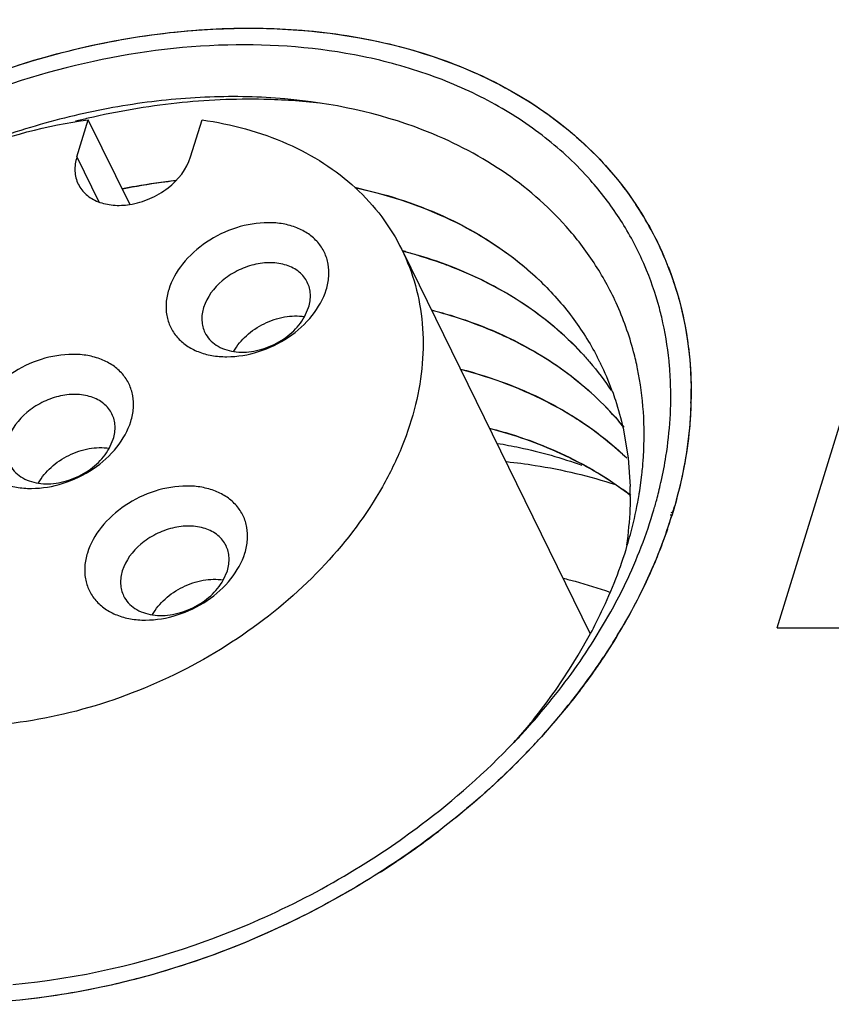
# Model space of a CAD drawing. Units: inches. Extents: x 0 to 16.5, y 0 to 11.7.
# Drawn here: x 12.7 to 12.9, y 6.2 to 6.5 of the extents above; entities that cross this region are included whole.
import ezdxf

# ---------------------------------------------------------------- set-up
doc = ezdxf.new("R2010")
doc.units = ezdxf.units.IN
doc.header["$LTSCALE"] = 0.9094488189
doc.header["$MEASUREMENT"] = 0
doc.layers.get('0').update_dxf_attribs({"linetype": 'CONTINUOUS'})

msp = doc.modelspace()

# ---------------------------------------------------------------- linework, layer by layer
at = {"color": 7, "linetype": 'Continuous'}
for p, q in [((12.7334575282, 6.457142249199999), (12.7363059877, 6.4663598677)), ((12.7465930526, 6.4453970335), (12.7363059877, 6.4663598677)), ((12.7617420784, 6.457142249199999), (12.764590538, 6.4663598677)), ((12.8025476133, 6.4495992609), (12.8093273727, 6.447941059500001)), ((12.8084440438, 6.4480681586), (12.8025797517, 6.449476240599999)), ((12.8144851063, 6.4336337163), (12.8610206755, 6.3388041965)), ((12.7900779971, 6.4174326092), (12.7910868523, 6.4197590816)), ((12.8634850072, 6.406132695399999), (12.863594391, 6.405946966799999)), ((12.8634989387, 6.4061394502), (12.863632506, 6.4058679217)), ((12.863594391, 6.405946966799999), (12.8636310507, 6.4058673063)), ((12.9075749014, 6.3402042135), (12.9247292078, 6.395715569299999)), ((12.8692358922, 6.389773033099999), (12.8704834298, 6.3823690478)), ((12.7415078073, 6.384722229099999), (12.7425166625, 6.387048701499999)), ((12.8704834298, 6.3823690478), (12.8709917716, 6.3752579818)), ((12.8733964435, 6.374220286), (12.873939345, 6.37829626)), ((12.8786612067, 6.376265259199999), (12.8786731808, 6.3763039979)), ((12.878664502, 6.3762654549), (12.8787134078, 6.376483528500001)), ((12.8786731808, 6.3763039979), (12.8786981957, 6.376482601599999)), ((12.7698614531, 6.352011849), (12.7708703084, 6.3543383214)), ((12.8620791462, 6.3371649026), (12.8661824268, 6.3441017186)), ((12.8581112781, 6.3333785884), (12.8611748616, 6.3387755231)), ((12.9075749014, 6.3402042135), (12.9358594516, 6.3402042135)), ((12.8559275993, 6.329854184099999), (12.8581112781, 6.3333785884)), ((12.8524131959, 6.3246275166), (12.8559275993, 6.329854184099999)), ((12.8421738949, 6.3116763288), (12.8453745473, 6.3154247249))]:
    msp.add_line(p, q, dxfattribs=at)
at = {"color": 9, "linetype": 'Continuous'}
for p, q in [((12.7334575282, 6.457142249199999), (12.7389330945, 6.4459842181)), ((12.8810828933, 6.3682972318), (12.8810101789, 6.3680618904)), ((12.8812614421, 6.3688751087), (12.8812015549, 6.3686812827)), ((12.881444059, 6.3682980878), (12.8813716524, 6.3680621497)), ((12.8816195561, 6.368877408099999), (12.8815610566, 6.368683103)), ((12.8802575885, 6.3646307387), (12.878174727, 6.358982941)), ((12.8666968041, 6.336441080599999), (12.8642826538, 6.332704128)), ((12.85461625, 6.3196688752), (12.8489641898, 6.3131131227)), ((12.7234008561, 6.248159491799999), (12.7192552827, 6.247687276000001))]:
    msp.add_line(p, q, dxfattribs=at)
for centre, radius, start, end in [((12.7795604663, 6.2805816637), 0.1911429786, 103.1016557268, 104.0637236432), ((12.8049878354, 6.4004528909), 0.0810180029, 19.3159777026, 23.2671963125), ((12.8046950981, 6.4003478999), 0.0813289903, 18.9396251754, 19.3175628504), ((12.8046051551, 6.4003171114), 0.08142405700000001, 18.3310913196, 18.9395749964), ((12.804499682, 6.4002821025), 0.0815351885, 18.0434649187, 18.3311336777), ((12.8041756234, 6.400177914299999), 0.0818755815, 16.5017212966, 18.0425488932), ((12.7921587069, 6.3987659541), 0.0940208599, 358.2875243956, 0.2623298919), ((12.7932638272, 6.3987653434), 0.0929157542, 0.2658265354, 0.5023200682), ((12.7699220272, 6.402402925700001), 0.1166203168, 343.2931046387001, 344.1147007154001), ((12.7672006253, 6.4032356066), 0.1194662945, 341.5512441796, 342.8771430735), ((12.7688183396, 6.4027328635), 0.1177722651, 342.9992380493, 343.1950039023999), ((12.7656195108, 6.4037583252), 0.1211315685, 341.1545059433, 341.5533723484), ((12.7393240099, 6.4161525373), 0.1502589267, 327.9611625311, 329.5641858722001), ((12.7150305464, 6.4344170566), 0.1807010383, 316.9018763102999, 317.8328090577999), ((12.6984534948, 6.4526491208), 0.2053776665, 305.6805766580001, 307.4509235841), ((12.6971419393, 6.4544710429), 0.2076225653, 303.9578125312, 305.6813181729), ((12.6962740276, 6.455752559700001), 0.2091703185, 303.8229069375, 303.9589235233)]:
    msp.add_arc(centre, radius, start, end, dxfattribs=at)
at = {"color": 7, "linetype": 'Continuous'}
for centre, radius, start, end in [((12.804894893, 6.4003676114), 0.08113568809999999, 23.2933536312, 33.6776356127), ((12.786214052, 6.3240213234), 0.1133657599, 75.1956242074, 75.579128353), ((12.8029950567, 6.399452983300001), 0.0779319432, 23.3103629493, 24.4428168532), ((12.8050683073, 6.4004694752), 0.0809361313, 21.1905229053, 23.2756654586), ((12.8003647945, 6.3749139365), 0.07043403200000001, 26.3165368473, 27.556044138), ((12.8000014527, 6.374751762000001), 0.070831676, 20.032729318, 26.05905081889999), ((12.783161631, 6.388375824700001), 0.0913355955, 353.6640777377, 356.002913256), ((12.7848348019, 6.388249946699999), 0.08965772039999999, 356.0086277578, 356.5373089373001), ((12.8205573888, 6.307723928400001), 0.0825623599, 52.2188840664, 54.0519859731), ((12.8205594263, 6.3079446181), 0.0824514219, 52.1544185951, 53.8622264401), ((12.7904580599, 6.3731613822), 0.0805609984, 0.4719306087, 1.4912907293), ((12.773411917, 6.399998607000001), 0.1078952243, 345.7462973134, 346.9335225905), ((12.7747300717, 6.399689344700001), 0.1065412803, 346.935267484, 347.2993419122), ((12.789592489, 6.373153564600001), 0.0814266043, 359.738375169, 0.4724147047), ((12.7772639529, 6.3891672137), 0.0972876152, 349.4490866705999, 350.6170409914999), ((12.7783608249, 6.3889839237), 0.09617553640000001, 350.6182395728, 351.1697707615), ((12.771511151, 6.4004805977), 0.109856149, 344.7156318066, 345.7467386526), ((12.7693425064, 6.4010784123), 0.1121057039, 343.6092808943, 344.3568282982), ((12.7703094568, 6.4008064707), 0.1111012419, 344.3574136306, 344.7168859156), ((12.7682373191, 6.4014026806), 0.1132574801, 343.0957205223, 343.6096747374), ((12.765489226, 6.403807765), 0.1212705302, 339.2174223137, 342.8063297663001), ((12.7327034741, 6.4204145684), 0.1581339102, 325.0431888909, 326.4099515859), ((12.727821833, 6.423859048300001), 0.1641083732, 322.157860501, 325.0340898041), ((12.7195890329, 6.4303317562), 0.1745807879, 317.1163828685, 322.1379067793), ((12.7154978915, 6.432453772300001), 0.1749678301, 316.3594261878999, 317.9653807611), ((12.71320589, 6.4361516768), 0.1832184955, 315.4026625017, 317.1411899522), ((12.6956356324, 6.4567379588), 0.2103438942, 302.5070746452, 303.805876613)]:
    msp.add_arc(centre, radius, start, end, dxfattribs=at)
for points, knots in [([(12.6640387917, 6.4533199653), (12.6771772787, 6.4622227134), (12.7054015383, 6.476971221), (12.7626471206, 6.4925038135), (12.8090088047, 6.4890014138), (12.8341909325, 6.4772569928)], [0, 0, 0, 0, 0.2678266872, 0.5310930312, 1, 1, 1, 1]), ([(12.804507793, 6.482103958400001), (12.7935117359, 6.484356748300001), (12.7701615841, 6.4861439718), (12.7346666647, 6.4814130302), (12.6994745879, 6.4697391765), (12.677469595, 6.4577041201), (12.6670949582, 6.450717153099999)], [0, 0, 0, 0, 0.2333470929, 0.481936255, 0.7399684043000001, 1, 1, 1, 1]), ([(12.8611177589, 6.451395268), (12.8577139018, 6.4552355801), (12.8500271951, 6.4624155169), (12.8365430334, 6.471169818), (12.8212106064, 6.477919916499999), (12.8102042536, 6.4809369103), (12.804507793, 6.482103958400001)], [0, 0, 0, 0, 0.2351885707, 0.4789566245, 0.7335049782999999, 1, 1, 1, 1]), ([(12.8341909325, 6.4772569928), (12.8419811736, 6.4736237862), (12.8564171381, 6.464721618), (12.8678901947, 6.4521462238), (12.8724136298, 6.445358944500001)], [0, 0, 0, 0, 0.5131118349, 1, 1, 1, 1]), ([(12.8193300413, 6.4639117631), (12.8084395116, 6.4680980821), (12.7906403843, 6.471861240499999), (12.7663025712, 6.4723868069), (12.7471020061, 6.4705481687), (12.7277668437, 6.4664946899), (12.7023036445, 6.4582815157), (12.6841512471, 6.4491511066), (12.672836401, 6.4419061536)], [0, 0, 0, 0, 0.2285976411, 0.3504695974, 0.4764372048, 0.6055703997, 0.736759127, 1, 1, 1, 1]), ([(12.6408845462, 6.3990342011), (12.6445782853, 6.4076830679), (12.652563098, 6.4200369749), (12.6662422044, 6.434116205), (12.6783578683, 6.4437989321), (12.6917658697, 6.4520873049), (12.7107357944, 6.460927276900001), (12.7260428207, 6.4650151152), (12.7363059877, 6.4663598677)], [0, 0, 0, 0, 0.2321779959, 0.3562769007, 0.4840350383, 0.6139719812, 0.7444603856, 1, 1, 1, 1]), ([(12.764590538, 6.4663598677), (12.7718505821, 6.4653247835), (12.7824360765, 6.4624947797), (12.7948915853, 6.455840030499999), (12.8002744603, 6.4517103841), (12.8027067698, 6.4494717965)], [0, 0, 0, 0, 0.520930171, 0.765183252, 1, 1, 1, 1]), ([(12.8551174735, 6.4398458792), (12.8504336071, 6.4451051729), (12.8393084515, 6.4546465116), (12.8262706704, 6.461243785700001), (12.8193300413, 6.4639117631)], [0, 0, 0, 0, 0.4864241124, 1, 1, 1, 1]), ([(12.7334575282, 6.457142249199999), (12.7331061775, 6.456005277899999), (12.7327549756, 6.4536777916), (12.733327159, 6.4513739232), (12.7338161613, 6.450377655700001)], [0, 0, 0, 0, 0.51743914, 1, 1, 1, 1]), ([(12.7465869824, 6.445326115199999), (12.7483042653, 6.4455904328), (12.7508521694, 6.4463456038), (12.753974056, 6.4479433009), (12.7580430428, 6.450701709400001), (12.7608062646, 6.4541139548), (12.7617420784, 6.457142249199999)], [0, 0, 0, 0, 0.2606346333, 0.3931810258, 0.524545015, 1, 1, 1, 1]), ([(12.7338161613, 6.450377655700001), (12.7342913331, 6.4494095654), (12.7357079582, 6.4475967523), (12.7387931287, 6.4458100914), (12.7425529556, 6.444996812899999), (12.7452245147, 6.445116409500001), (12.7465869824, 6.445326115199999)], [0, 0, 0, 0, 0.2211795845, 0.4575265409000001, 0.7172724732, 1, 1, 1, 1]), ([(12.7577551595, 6.4512026992), (12.7566764948, 6.4510760755), (12.7523397996, 6.450521402100001), (12.7480259828, 6.4497891373), (12.7448041088, 6.4491440763)], [0, 0, 0, 0, 0.2484217321, 1, 1, 1, 1]), ([(12.7448093199, 6.4492907485), (12.745911757, 6.4495110632), (12.7503021673, 6.450342156100001), (12.7547268238, 6.450992986599999), (12.7580490431, 6.4513744159)], [0, 0, 0, 0, 0.2516037343, 1, 1, 1, 1]), ([(12.8739423258, 6.431700041799999), (12.872323944, 6.4352606501), (12.8685261166, 6.4421764615), (12.8637345056, 6.4484429925), (12.8611177589, 6.451395268)], [0, 0, 0, 0, 0.4978434497, 1, 1, 1, 1]), ([(12.8027067698, 6.4494717965), (12.8050922576, 6.4472763014), (12.8094516487, 6.442494245900001), (12.8128436252, 6.4369794088), (12.814248038, 6.4341165763)], [0, 0, 0, 0, 0.5041417737, 1, 1, 1, 1]), ([(12.8482932573, 6.4265894838), (12.8429502907, 6.431652949299999), (12.8303640355, 6.4405509139), (12.8160222123, 6.4460365496), (12.8084440438, 6.4480681586)], [0, 0, 0, 0, 0.4840645966, 1, 1, 1, 1]), ([(12.8093273727, 6.447941059500001), (12.8168341916, 6.4458599311), (12.8310271381, 6.4402781947), (12.8434517829, 6.4313340376), (12.8487147581, 6.426255266799999)], [0, 0, 0, 0, 0.5157601752000001, 1, 1, 1, 1]), ([(12.7954523422, 6.4241641916), (12.7957779688, 6.425217919600001), (12.7962043534, 6.427342165900001), (12.7960725364, 6.4305251703), (12.7951384607, 6.4334752782), (12.793437868, 6.4360552817), (12.7910525374, 6.4381522), (12.7880939795, 6.4396897712), (12.784683073, 6.440621983300001), (12.7795984436, 6.4410325031), (12.7729094872, 6.439883741699999), (12.7655321072, 6.4363097996), (12.7595948998, 6.431013159400001), (12.757002832, 6.4264737684), (12.7562891188, 6.4241641916)], [0, 0, 0, 0, 0.0573689742, 0.1116062749, 0.1640091665, 0.2163387537, 0.2703544525, 0.3274289041, 0.3883026967, 0.4530635555, 0.5915402092000001, 0.7353646236, 0.8742578245999999, 1, 1, 1, 1]), ([(12.8675187748, 6.4209090438), (12.8659512237, 6.424334386799999), (12.8622751008, 6.4309852119), (12.8576444492, 6.437008456799999), (12.8551174735, 6.4398458792)], [0, 0, 0, 0, 0.4978482906, 1, 1, 1, 1]), ([(12.814248038, 6.4341165763), (12.8156399629, 6.431279200000001), (12.8179105964, 6.425277255599999), (12.8196109279, 6.4156929049), (12.8195987858, 6.4056775686), (12.8178845034, 6.3954250465), (12.8145108513, 6.3851201863), (12.8077650581, 6.3712961679), (12.7954811054, 6.3549849237), (12.7762741114, 6.338477430599999), (12.7536285497, 6.3257176786), (12.7291360184, 6.3175922104), (12.7121532233, 6.3155882919), (12.703856322, 6.3155882919)], [0, 0, 0, 0, 0.0504927023, 0.1018162175, 0.1547035382, 0.2097172573, 0.2672123013, 0.327330587, 0.4548280424, 0.5901661914, 0.7293013856, 0.8674432628000001, 1, 1, 1, 1]), ([(12.8268824178, 6.4297098412), (12.8258872637, 6.4300983874), (12.8218279419, 6.4316102124), (12.8176755765, 6.432870328), (12.814515333, 6.4336829301)], [0, 0, 0, 0, 0.2466467954, 1, 1, 1, 1]), ([(12.8151812251, 6.4336237796), (12.8162233285, 6.4333483552), (12.8203196527, 6.432202819), (12.8243501963, 6.4308198324), (12.8273021992, 6.4296497022)], [0, 0, 0, 0, 0.2534208863, 1, 1, 1, 1]), ([(12.7907560374, 6.4260029141), (12.7905167953, 6.4264904239), (12.7899209525, 6.4274255986), (12.7883008777, 6.429048650199999), (12.7855252666, 6.430477312100001), (12.7815988204, 6.4310440499), (12.7773662908, 6.430522839400001), (12.7732050484, 6.428963124), (12.768468617, 6.4258576621), (12.765768887, 6.422318274099999), (12.7649780367, 6.4197590816)], [0, 0, 0, 0, 0.0509249821, 0.1029907385, 0.2136149664, 0.3363297377, 0.4699100327, 0.6095652275, 0.7488114806999999, 1, 1, 1, 1]), ([(12.858854233, 6.4085213937), (12.8545825124, 6.413109928099999), (12.8445969575, 6.4214417115), (12.833027718, 6.4273104811), (12.8268824178, 6.4297098412)], [0, 0, 0, 0, 0.4872556713, 1, 1, 1, 1]), ([(12.8273021992, 6.4296497022), (12.8333812763, 6.4272400463), (12.8448254877, 6.4213695429), (12.8546934597, 6.4130721529), (12.8589198956, 6.4085114479)], [0, 0, 0, 0, 0.5125927524, 1, 1, 1, 1]), ([(12.879170699, 6.4159633173), (12.8788996134, 6.4171967099), (12.8777078008, 6.422074798500001), (12.8760529258, 6.426840203899999), (12.8745657914, 6.4302915582)], [0, 0, 0, 0, 0.2515128001, 1, 1, 1, 1]), ([(12.880531829, 6.429725487200001), (12.8841795084, 6.420316716599999), (12.88800669, 6.399252454299999), (12.8845274786, 6.3782736034), (12.8813403005, 6.3679598914)], [0, 0, 0, 0, 0.4831507168, 1, 1, 1, 1]), ([(12.7910868523, 6.4197590816), (12.7914111521, 6.4208085162), (12.7917353402, 6.422956799), (12.7912073261, 6.4250833116), (12.7907560374, 6.4260029141)], [0, 0, 0, 0, 0.517437646, 1, 1, 1, 1]), ([(12.8487147581, 6.426255266799999), (12.8515575044, 6.423512016799999), (12.8567912634, 6.4176168111), (12.8610064694, 6.4109516891), (12.8628087017, 6.4074978485)], [0, 0, 0, 0, 0.5034888003, 1, 1, 1, 1]), ([(12.7562891188, 6.4241641916), (12.7559634922, 6.4231104636), (12.7555371076, 6.4209862172), (12.7556689246, 6.4178032128), (12.7566030003, 6.4148531049), (12.758303593, 6.4122731014), (12.7606889237, 6.410176183200001), (12.7636474815, 6.408638611900001), (12.767058388, 6.4077063998), (12.7721430174, 6.40729588), (12.7788319738, 6.4084446414), (12.7862093538, 6.4120185836), (12.7921465612, 6.4173152237), (12.794738629, 6.4218546148), (12.7954523422, 6.4241641916)], [0, 0, 0, 0, 0.0573689742, 0.1116062749, 0.1640091665, 0.2163387537, 0.2703544525, 0.3274289041, 0.3883026967, 0.4530635555, 0.5915402092000001, 0.7353646236, 0.8742578245999999, 1, 1, 1, 1]), ([(12.7649780367, 6.4197590816), (12.7646537369, 6.418709646900001), (12.7643295488, 6.4165613641), (12.7648575629, 6.414434851499999), (12.7653088516, 6.413515249)], [0, 0, 0, 0, 0.517437646, 1, 1, 1, 1]), ([(12.8216529561, 6.419131823400001), (12.8234703166, 6.4186653661), (12.8305199239, 6.4166691026), (12.8373698142, 6.4139486486), (12.842242482, 6.411507244400001)], [0, 0, 0, 0, 0.2560987534, 1, 1, 1, 1]), ([(12.8420258652, 6.411519383200001), (12.8404454314, 6.412304627), (12.8338898656, 6.4153355444), (12.8270061165, 6.417642783), (12.8217223035, 6.4190003644)], [0, 0, 0, 0, 0.2444202158, 1, 1, 1, 1]), ([(12.8728603075, 6.4044984462), (12.8725696457, 6.4059192792), (12.8712591998, 6.411528929299999), (12.869312038, 6.4169904848), (12.8675187748, 6.4209090438)], [0, 0, 0, 0, 0.2517961183, 1, 1, 1, 1]), ([(12.7724702972, 6.4088671098), (12.7732825381, 6.4103166361), (12.7755283699, 6.4130120745), (12.7799153528, 6.415941428200001), (12.7849174709, 6.4176148079), (12.7884229263, 6.417738175299999), (12.7900655742, 6.4174922374)], [0, 0, 0, 0, 0.2416637821, 0.5000586788, 0.7584274518999999, 1, 1, 1, 1]), ([(12.7724857076, 6.4088103531), (12.7741280014, 6.408564629600001), (12.7776325638, 6.4086881157), (12.7826335341, 6.4103609313), (12.7870197592, 6.413289199199999), (12.7892655393, 6.4159836136), (12.7900779971, 6.4174326092)], [0, 0, 0, 0, 0.2415724653, 0.4999349267, 0.7583326246, 1, 1, 1, 1]), ([(12.8810403125, 6.4014296356), (12.8809886092, 6.402663917999999), (12.8806813831, 6.4075426239), (12.8799547808, 6.4123958811), (12.879170699, 6.4159633173)], [0, 0, 0, 0, 0.252736753, 1, 1, 1, 1]), ([(12.7653088516, 6.413515249), (12.7656127249, 6.4128960387), (12.7664157398, 6.411717778099999), (12.768701193, 6.409792471799999), (12.7709463345, 6.4090406774), (12.7724857076, 6.4088103531)], [0, 0, 0, 0, 0.2329992957, 0.4742104343, 1, 1, 1, 1]), ([(12.869450736, 6.3899324674), (12.865849646, 6.3943854754), (12.8573937111, 6.4026376308), (12.8473765843, 6.408860860700001), (12.8420258652, 6.411519383200001)], [0, 0, 0, 0, 0.4894076011, 1, 1, 1, 1]), ([(12.842242482, 6.411507244400001), (12.847543221, 6.4088513592), (12.85746986, 6.4026508776), (12.8658443494, 6.3944440027), (12.8694167946, 6.3900214687)], [0, 0, 0, 0, 0.5104917791, 1, 1, 1, 1]), ([(12.7468821524, 6.3914538115), (12.747207779, 6.3925075395), (12.7476341636, 6.394631785800001), (12.7475023466, 6.3978147902), (12.746568271, 6.400764898099999), (12.7448676782, 6.4033449016), (12.7424823476, 6.4054418199), (12.7395237897, 6.4069793911), (12.7361128833, 6.407911603200001), (12.7310282538, 6.408322123), (12.7243392975, 6.4071733616), (12.7169619174, 6.403599419500001), (12.71102471, 6.3983027793), (12.7084326423, 6.3937633883), (12.7077189291, 6.3914538115)], [0, 0, 0, 0, 0.0573689742, 0.1116062749, 0.1640091665, 0.2163387537, 0.2703544525, 0.3274289041, 0.3883026967, 0.4530635555, 0.5915402092000001, 0.7353646236, 0.8742578245999999, 1, 1, 1, 1]), ([(12.8589198956, 6.4085114479), (12.8596087699, 6.407768090499999), (12.8622856664, 6.4047596899), (12.864714192, 6.4015299326), (12.8663693704, 6.3990121777)], [0, 0, 0, 0, 0.2516969105, 1, 1, 1, 1]), ([(12.8288587177, 6.4044499989), (12.8367302354, 6.402427885), (12.8481080365, 6.3981637714), (12.8615344978, 6.3898597847), (12.8674361348, 6.3849811246), (12.8701488225, 6.3823819763)], [0, 0, 0, 0, 0.5159185856, 0.7615076348, 1, 1, 1, 1]), ([(12.8701683671, 6.3822931736), (12.8646784047, 6.387544768300001), (12.8516585928, 6.3967417079), (12.8367881511, 6.4022971262), (12.8289281788, 6.4043166184)], [0, 0, 0, 0, 0.483517444, 1, 1, 1, 1]), ([(12.8743288377, 6.382834748), (12.8745504058, 6.3864967988), (12.8745426161, 6.393772300499999), (12.8735787505, 6.400986504500001), (12.8728603075, 6.4044984462)], [0, 0, 0, 0, 0.5057953718, 1, 1, 1, 1]), ([(12.8787134078, 6.376483528500001), (12.8791805734, 6.3785769695), (12.8807553862, 6.3867927712), (12.8813006244, 6.3952153602), (12.8810403125, 6.4014296356)], [0, 0, 0, 0, 0.2564280755, 1, 1, 1, 1]), ([(12.8665476065, 6.399015639400001), (12.8668216292, 6.3982643687), (12.867870891, 6.3952305698), (12.8687166914, 6.392126630700001), (12.8692358922, 6.389773033099999)], [0, 0, 0, 0, 0.2491331431, 1, 1, 1, 1]), ([(12.7421858477, 6.393292534), (12.7419466055, 6.3937800438), (12.7413507627, 6.3947152185), (12.7397306879, 6.3963382701), (12.7369550769, 6.397766932000001), (12.7330286307, 6.3983336698), (12.7287961011, 6.3978124593), (12.7246348586, 6.3962527439), (12.7198984272, 6.393147282), (12.7171986973, 6.389607894), (12.716407847, 6.387048701499999)], [0, 0, 0, 0, 0.0509249821, 0.1029907385, 0.2136149664, 0.3363297377, 0.4699100327, 0.6095652275, 0.7488114806999999, 1, 1, 1, 1]), ([(12.7425166625, 6.387048701499999), (12.7428409624, 6.3880981361), (12.7431651504, 6.390246418899999), (12.7426371364, 6.3923729315), (12.7421858477, 6.393292534)], [0, 0, 0, 0, 0.517437646, 1, 1, 1, 1]), ([(12.7077189291, 6.3914538115), (12.7073933025, 6.3904000835), (12.7069669178, 6.3882758371), (12.7070987349, 6.3850928327), (12.7080328105, 6.3821427248), (12.7097334033, 6.3795627213), (12.7121187339, 6.3774658031), (12.7150772917, 6.3759282318), (12.7184881982, 6.3749960197), (12.7235728277, 6.3745854999), (12.730261784, 6.3757342613), (12.737639164, 6.3793082035), (12.7435763714, 6.3846048436), (12.7461684392, 6.389144234700001), (12.7468821524, 6.3914538115)], [0, 0, 0, 0, 0.0573689742, 0.1116062749, 0.1640091665, 0.2163387537, 0.2703544525, 0.3274289041, 0.3883026967, 0.4530635555, 0.5915402092000001, 0.7353646236, 0.8742578245999999, 1, 1, 1, 1]), ([(12.8360646309, 6.3897662441), (12.8382171491, 6.3892132793), (12.8465181156, 6.3868199247), (12.8545394248, 6.3834158471), (12.8601479674, 6.380299240499999)], [0, 0, 0, 0, 0.2572615786, 1, 1, 1, 1]), ([(12.8592111399, 6.3807154949), (12.8574402187, 6.381670804), (12.8500441676, 6.385352659400001), (12.8421837462, 6.3880784786), (12.8361340647, 6.3896328638)], [0, 0, 0, 0, 0.2436516469, 1, 1, 1, 1]), ([(12.7239001075, 6.3761567297), (12.7247123483, 6.377606256), (12.7269581801, 6.380301694400001), (12.731345163, 6.3832310481), (12.7363472811, 6.3849044278), (12.7398527366, 6.3850277952), (12.7414953844, 6.3847818573)], [0, 0, 0, 0, 0.2416637821, 0.5000586788, 0.7584274518999999, 1, 1, 1, 1]), ([(12.7239155179, 6.376099973), (12.7255578116, 6.375854249500001), (12.7290623741, 6.375977735599999), (12.7340633444, 6.3776505512), (12.7384495694, 6.380578819099999), (12.7406953495, 6.383273233500001), (12.7415078073, 6.384722229099999)], [0, 0, 0, 0, 0.2415724653, 0.4999349267, 0.7583326246, 1, 1, 1, 1]), ([(12.8380490313, 6.3859863322), (12.8398723058, 6.3856827881), (12.8469801862, 6.384342273200001), (12.8539741011, 6.3823773387), (12.859036069, 6.3805418827)], [0, 0, 0, 0, 0.255552698, 1, 1, 1, 1]), ([(12.7167386618, 6.380804868899999), (12.7170425351, 6.3801856586), (12.71784555, 6.379007398), (12.7201310032, 6.377082091699999), (12.7223761447, 6.3763302973), (12.7239155179, 6.376099973)], [0, 0, 0, 0, 0.2329992957, 0.4742104343, 1, 1, 1, 1]), ([(12.8403380442, 6.3814561736), (12.8426939806, 6.3812061518), (12.8518441828, 6.3800075848), (12.8608811125, 6.3778828136), (12.8673950402, 6.3757351537)], [0, 0, 0, 0, 0.25673647, 1, 1, 1, 1]), ([(12.8690257021, 6.374562284700001), (12.868252844, 6.375122788500001), (12.8650869772, 6.3773369018), (12.8617706881, 6.3793347674), (12.8592111399, 6.3807154949)], [0, 0, 0, 0, 0.2471474284, 1, 1, 1, 1]), ([(12.8601479674, 6.380299240499999), (12.8609378374, 6.3798603182), (12.864036036, 6.378077808500001), (12.8670267, 6.3761075191), (12.8691834139, 6.3745324909)], [0, 0, 0, 0, 0.2528177918, 1, 1, 1, 1]), ([(12.7752357982, 6.3587434314), (12.7755614248, 6.3597971594), (12.7759878095, 6.3619214057), (12.7758559924, 6.3651044101), (12.7749219168, 6.368054517999999), (12.773221324, 6.3706345215), (12.7708359934, 6.3727314398), (12.7678774356, 6.374269011), (12.7644665291, 6.375201223099999), (12.7593818996, 6.375611742899999), (12.7526929433, 6.3744629815), (12.7453155633, 6.370889039400001), (12.7393783559, 6.3655923992), (12.7367862881, 6.361053008200001), (12.7360725749, 6.3587434314)], [0, 0, 0, 0, 0.0573689742, 0.1116062749, 0.1640091665, 0.2163387537, 0.2703544525, 0.3274289041, 0.3883026967, 0.4530635555, 0.5915402092000001, 0.7353646236, 0.8742578245999999, 1, 1, 1, 1]), ([(12.8710182444, 6.3727817545), (12.8710136882, 6.3717818664), (12.8709211003, 6.3677356038), (12.8705355003, 6.363696870499999), (12.8700936781, 6.360682091599999)], [0, 0, 0, 0, 0.2470788366, 1, 1, 1, 1]), ([(12.8703085043, 6.3606708084), (12.8705748661, 6.3615588638), (12.8715825126, 6.3650832639), (12.8724053363, 6.3686608764), (12.8729066859, 6.3713529584)], [0, 0, 0, 0, 0.2529366081, 1, 1, 1, 1]), ([(12.8661824268, 6.3441017186), (12.867281892, 6.3460868791), (12.8713768995, 6.3539252103), (12.8746896765, 6.362180520800001), (12.8766011551, 6.3684703888)], [0, 0, 0, 0, 0.2566145094, 1, 1, 1, 1]), ([(12.7705394935, 6.3605821539), (12.7703002513, 6.3610696637), (12.7697044086, 6.362004838400001), (12.7680843337, 6.36362789), (12.7653087227, 6.3650565519), (12.7613822765, 6.3656232897), (12.7571497469, 6.3651020792), (12.7529885044, 6.3635423638), (12.748252073, 6.360436901900001), (12.7455523431, 6.3568975139), (12.7447614928, 6.3543383214)], [0, 0, 0, 0, 0.0509249821, 0.1029907385, 0.2136149664, 0.3363297377, 0.4699100327, 0.6095652275, 0.7488114806999999, 1, 1, 1, 1]), ([(12.7708703084, 6.3543383214), (12.7711946082, 6.355387756), (12.7715187963, 6.3575360388), (12.7709907822, 6.3596625514), (12.7705394935, 6.3605821539)], [0, 0, 0, 0, 0.517437646, 1, 1, 1, 1]), ([(12.8611748616, 6.3387755231), (12.862133603, 6.3405614141), (12.8657134653, 6.347621431399999), (12.8686168005, 6.3550306358), (12.8703085043, 6.3606708084)], [0, 0, 0, 0, 0.256079474, 1, 1, 1, 1]), ([(12.878869121, 6.3607782295), (12.8779669216, 6.3583984394), (12.873958761, 6.3487228851), (12.8688154661, 6.3395286715), (12.8644317643, 6.3329274771)], [0, 0, 0, 0, 0.2430993474, 1, 1, 1, 1]), ([(12.7360725749, 6.3587434314), (12.7357469483, 6.3576897034), (12.7353205637, 6.355565457000001), (12.7354523807, 6.3523824526), (12.7363864563, 6.3494323447), (12.7380870491, 6.3468523412), (12.7404723797, 6.344755423), (12.7434309376, 6.3432178517), (12.746841844, 6.3422856396), (12.7519264735, 6.3418751198), (12.7586154298, 6.3430238812), (12.7659928099, 6.346597823400001), (12.7719300173, 6.3518944635), (12.774522085, 6.356433854600001), (12.7752357982, 6.3587434314)], [0, 0, 0, 0, 0.0573689742, 0.1116062749, 0.1640091665, 0.2163387537, 0.2703544525, 0.3274289041, 0.3883026967, 0.4530635555, 0.5915402092000001, 0.7353646236, 0.8742578245999999, 1, 1, 1, 1]), ([(12.7447614928, 6.3543383214), (12.744437193, 6.3532888867), (12.7441130049, 6.3511406039), (12.744641019, 6.3490140913), (12.7450923077, 6.3480944888)], [0, 0, 0, 0, 0.517437646, 1, 1, 1, 1]), ([(12.8543622063, 6.3524842423), (12.8553578251, 6.3522474733), (12.8592714793, 6.3512592588), (12.8631301449, 6.3500510656), (12.8659615846, 6.3490210164)], [0, 0, 0, 0, 0.253541154, 1, 1, 1, 1]), ([(12.7522537533, 6.343446349600001), (12.7530659941, 6.344895875900001), (12.7553118259, 6.3475913143), (12.7596988089, 6.350520668), (12.764700927, 6.352194047699999), (12.7682063824, 6.3523174151), (12.7698490303, 6.3520714772)], [0, 0, 0, 0, 0.2416637821, 0.5000586788, 0.7584274518999999, 1, 1, 1, 1]), ([(12.7522691637, 6.343389592899999), (12.7539114575, 6.3431438694), (12.7574160199, 6.343267355499999), (12.7624169902, 6.3449401711), (12.7668032153, 6.347868439), (12.7690489953, 6.3505628534), (12.7698614531, 6.352011849)], [0, 0, 0, 0, 0.2415724653, 0.4999349267, 0.7583326246, 1, 1, 1, 1]), ([(12.7450923077, 6.3480944888), (12.7453961809, 6.3474752785), (12.7461991958, 6.3462970179), (12.748484649, 6.3443717116), (12.7507297905, 6.3436199172), (12.7522691637, 6.343389592899999)], [0, 0, 0, 0, 0.2329992957, 0.4742104343, 1, 1, 1, 1]), ([(12.8454535654, 6.3152988989), (12.8470180446, 6.3170344951), (12.8530141722, 6.3239630692), (12.858441844, 6.3313889142), (12.8620791462, 6.3371649026)], [0, 0, 0, 0, 0.2550228711, 1, 1, 1, 1]), ([(12.8453745473, 6.3154247249), (12.8459952055, 6.3161751486), (12.8484289225, 6.3191745731), (12.850749078, 6.3222663336), (12.8524131959, 6.3246275166)], [0, 0, 0, 0, 0.2521243452, 1, 1, 1, 1]), ([(12.8105644061, 6.285202629800001), (12.8134608102, 6.28715326), (12.8246636596, 6.2951283617), (12.8350399691, 6.3042787279), (12.842119193, 6.3117028405)], [0, 0, 0, 0, 0.2539583664, 1, 1, 1, 1]), ([(12.8436682089, 6.307510313200001), (12.8413512852, 6.3051602601), (12.8316875584, 6.2958663451), (12.8210629112, 6.287579515599999), (12.8126669457, 6.281957452)], [0, 0, 0, 0, 0.2461945115, 1, 1, 1, 1]), ([(12.7175190566, 6.2515887054), (12.7338694199, 6.2530371219), (12.7666560397, 6.2606019514), (12.7966139625, 6.2758074778), (12.8105644061, 6.285202629800001)], [0, 0, 0, 0, 0.4939104347, 1, 1, 1, 1]), ([(12.8086752284, 6.279349674), (12.8018731298, 6.2750149222), (12.7741369976, 6.259482409299999), (12.7428419318, 6.2501035529), (12.7192552951, 6.2476871551)], [0, 0, 0, 0, 0.2538361213, 1, 1, 1, 1]), ([(12.7192552951, 6.2476871551), (12.7167661143, 6.247432144199999), (12.7069830405, 6.2466329245), (12.6971291895, 6.246647051599999), (12.6898347449, 6.247167217)], [0, 0, 0, 0, 0.2549326784, 1, 1, 1, 1])]:
    msp.add_open_spline(points, degree=3, knots=knots, dxfattribs=at)
at = {"color": 9, "linetype": 'Continuous'}
for points, knots in [([(12.6649553225, 6.4539379742), (12.6787182748, 6.463159441599999), (12.7010475229, 6.474583877100001), (12.7324645264, 6.484244234), (12.7561674372, 6.488499097999999), (12.7794364873, 6.489656664500001), (12.8016933887, 6.487679504500001), (12.8223640077, 6.4826060287), (12.8350681089, 6.4770794335), (12.8409249181, 6.4738267472)], [0, 0, 0, 0, 0.2681501256, 0.4011586945, 0.5311810833, 0.6568648091, 0.777183058, 0.8915623855, 1, 1, 1, 1]), ([(12.8409249181, 6.4738267472), (12.8472929421, 6.4702901483), (12.8590874594, 6.462014540299999), (12.8685736848, 6.4511271808), (12.872445244, 6.4453122614)], [0, 0, 0, 0, 0.5104525813, 1, 1, 1, 1]), ([(12.793946675, 6.4704980657), (12.7893039295, 6.4710322508), (12.7774033773, 6.4718258343), (12.7580090497, 6.470927958300001), (12.7434916501, 6.468438487899999), (12.7362322805, 6.4667490791)], [0, 0, 0, 0, 0.2413763749, 0.6150395827, 1, 1, 1, 1]), ([(12.872445244, 6.4453122614), (12.8731227426, 6.444294687), (12.8757350925, 6.440173774), (12.877972481, 6.4358152479), (12.8794168623, 6.4324565898)], [0, 0, 0, 0, 0.2505831299, 1, 1, 1, 1]), ([(12.8826788481, 6.4234341942), (12.8829441097, 6.4225388353), (12.8839492142, 6.4189211375), (12.8847081383, 6.415235373300001), (12.8851401747, 6.412448069)], [0, 0, 0, 0, 0.2487274815, 1, 1, 1, 1]), ([(12.8851401747, 6.412448069), (12.8853035712, 6.411393908099999), (12.8858838082, 6.40712733), (12.8861476145, 6.402818454099999), (12.8861760106, 6.3995799383)], [0, 0, 0, 0, 0.2477706335, 1, 1, 1, 1]), ([(12.886137575, 6.3959562452), (12.8860748734, 6.393854835599999), (12.8855327213, 6.3852578922), (12.8838700292, 6.3767420325), (12.8820887971, 6.370482493)], [0, 0, 0, 0, 0.2441637827, 1, 1, 1, 1]), ([(12.878174727, 6.358982941), (12.8775384375, 6.3573776098), (12.8748114963, 6.350886924), (12.8715676431, 6.3446159736), (12.8688768346, 6.340035452)], [0, 0, 0, 0, 0.2453154013, 1, 1, 1, 1]), ([(12.8642826538, 6.332704128), (12.8635411612, 6.331591625700001), (12.8604828989, 6.3271278312), (12.8571990235, 6.3228191781), (12.85461625, 6.3196688752)], [0, 0, 0, 0, 0.2470974218, 1, 1, 1, 1]), ([(12.8469756711, 6.310953097200001), (12.8451871022, 6.309041601000001), (12.8377619457, 6.301441860800001), (12.8296950987, 6.2944732778), (12.8233398878, 6.2896050324)], [0, 0, 0, 0, 0.2464188039, 1, 1, 1, 1]), ([(12.8127040418, 6.2819818086), (12.810950677, 6.2808070173), (12.8038399519, 6.276197496699999), (12.7964526028, 6.2720150888), (12.79078144, 6.2691296211)], [0, 0, 0, 0, 0.2490745311, 1, 1, 1, 1]), ([(12.79078144, 6.2691296211), (12.7875009552, 6.267460522), (12.7742858568, 6.2611593237), (12.7604211331, 6.2562130865), (12.7498386084, 6.253370000599999)], [0, 0, 0, 0, 0.2514394631, 1, 1, 1, 1]), ([(12.7498386084, 6.253370000599999), (12.7476450354, 6.252780678400001), (12.7389285491, 6.2505943048), (12.7300634647, 6.2489943512), (12.7234008561, 6.248159491799999)], [0, 0, 0, 0, 0.2527642935, 1, 1, 1, 1])]:
    msp.add_open_spline(points, degree=3, knots=knots, dxfattribs=at)

doc.saveas('drawing.dxf')
